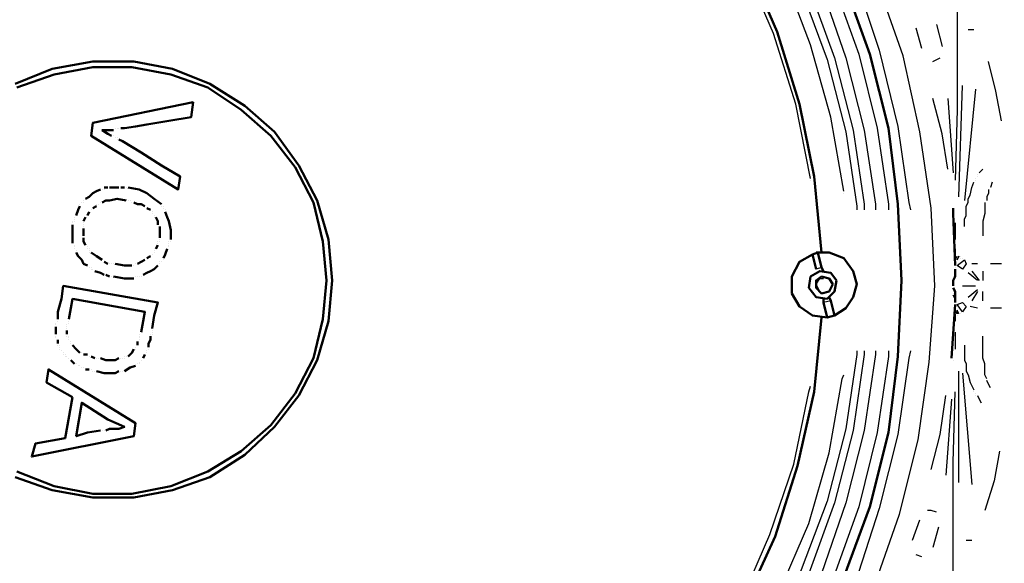
# Model space of a CAD drawing. Units: millimetres. Extents: x 17805 to 20502, y -316 to 3884.
# Drawn here: x 18949 to 19398, y 492 to 740 of the extents above; entities that cross this region are included whole.
import ezdxf

# ---------------------------------------------------------------- set-up
doc = ezdxf.new("R2010")
doc.units = ezdxf.units.MM
doc.layers.get('Defpoints').update_dxf_attribs({"color": 10})
doc.layers.add('PDF_Geometry', color=7, linetype='Continuous')
doc.styles.add('SEACAD_Arial', font='arial.ttf')
doc.dimstyles.new('ECO', dxfattribs={"dimscale": 1.4, "dimtxt": 40, "dimasz": 70, "dimexe": 30, "dimexo": 0, "dimgap": 10, "dimtad": 1, "dimdec": 0, "dimrnd": 10, "dimtxsty": 'SEACAD_Arial', "dimblk1": '_SE_FILLED', "dimblk2": '_SE_FILLED', "dimsah": 1, "dimcen": 70, "dimclrt": 2, "dimadec": 0, "dimazin": 0, "dimtfac": 0.5, "dimtdec": 0, "dimtmove": 0, "dimatfit": 3, "dimfxl": 1, "dimarcsym": 0})

# ---------------------------------------------------------------- blocks, each defined once
blk = doc.blocks.new('_SE_FILLED')
at = {"color": 0}
blk.add_line((0, 0), (-1, 0), dxfattribs=at)
blk.add_solid([(0, 0), (-1, -0.1665), (-1, 0.1665), (0, 0)], dxfattribs=at)
blk = doc.blocks.new('*D12')
at = {"color": 0, "lineweight": -2, "transparency": 16777216}
for p, q in [((19238.63, 1370.94), (20306.88, 1370.94)), ((20264.88, 1272.94), (20264.88, -30.46)), ((19233.4, -128.46), (20306.88, -128.46))]:
    blk.add_line(p, q, dxfattribs=at)
at = {"layer": 'Defpoints', "color": 0, "transparency": 16777216}
for p in [(19238.63, 1370.94), (19233.4, -128.46), (20264.88, -128.46)]:
    blk.add_point(p, dxfattribs=at)
at = {"color": 0, "lineweight": -2, "transparency": 16777216, "xscale": 98, "yscale": 98, "zscale": 98}
for p, rotation in [((20264.88, 1370.94), 90), ((20264.88, -128.46), 270)]:
    blk.add_blockref('_SE_FILLED', p, dxfattribs=dict(at, rotation=rotation))
at = {"color": 2, "transparency": 16777216, "insert": (20222.29, 621.24), "char_height": 56, "attachment_point": 5, "rotation": 90, "style": 'SEACAD_Arial'}
blk.add_mtext('1500', dxfattribs=at)
blk = doc.blocks.new('*D13')
at = {"color": 0, "lineweight": -2, "transparency": 16777216}
for p, q in [((18276.94, 543.77), (18276.94, -315.58)), ((20140.14, 543.77), (20140.14, -315.58)), ((18374.94, -273.58), (20042.14, -273.58))]:
    blk.add_line(p, q, dxfattribs=at)
at = {"layer": 'Defpoints', "color": 0, "transparency": 16777216}
for p in [(18276.94, 543.77), (20140.14, 543.77), (20140.14, -273.58)]:
    blk.add_point(p, dxfattribs=at)
at = {"color": 0, "lineweight": -2, "transparency": 16777216, "xscale": 98, "yscale": 98, "zscale": 98, "rotation": 180}
blk.add_blockref('_SE_FILLED', (18276.94, -273.58), dxfattribs=at)
at = {"color": 0, "lineweight": -2, "transparency": 16777216, "xscale": 98, "yscale": 98, "zscale": 98}
blk.add_blockref('_SE_FILLED', (20140.14, -273.58), dxfattribs=at)
at = {"color": 2, "transparency": 16777216, "insert": (19208.54, -230.99), "char_height": 56, "attachment_point": 5, "style": 'SEACAD_Arial'}
blk.add_mtext('1860', dxfattribs=at)
blk = doc.blocks.new('A$C73E74A9B')
at = {"layer": 'PDF_Geometry', "lineweight": 25}
for points in [[(872.74, 415.63), (872.74, 395.31), (872.74, 374.15), (872.74, 349.6), (871.9, 324.21), (871.9, 310.66), (871.9, 297.12), (871.9, 282.73), (871.9, 267.49), (871.9, 252.26), (871.9, 237.02), (871.9, 221.78), (871.9, 205.7), (871.05, 174.38), (871.05, 143.06), (871.05, 110.89), (871.05, 78.72), (870.21, 46.56)], [(435.1, -370.77), (470.66, -373.31), (506.21, -373.31), (540.92, -369.92), (575.62, -363.15), (609.48, -352.99), (642.5, -339.45), (673.82, -323.36), (703.45, -303.89), (731.38, -281.88), (756.77, -257.34), (780.48, -231.09), (800.79, -202.31), (818.57, -171.84), (832.96, -139.67), (844.81, -105.81), (853.28, -71.95), (858.35, -36.4), (860.89, -1.69), (859.2, 33.86), (854.12, 68.57), (846.5, 103.27), (834.65, 137.13)], [(849.89, -31.32), (849.04, -34.71), (843.96, -69.41), (835.5, -103.27), (824.49, -137.13), (809.26, -168.45), (791.48, -198.93), (770.32, -227.71), (747.46, -253.95), (721.22, -278.5), (693.29, -299.66), (662.81, -318.28), (631.49, -334.37), (598.48, -346.22), (564.62, -355.53), (529.91, -361.45), (494.36, -363.99), (458.81, -363.15), (424.1, -358.92)], [(824.49, 138.83), (835.5, 105.81), (843.96, 71.11), (849.04, 36.4), (849.89, 33.01)], [(839.73, -31.32), (839.73, -33.86), (834.65, -68.57), (826.19, -102.43), (814.34, -135.44), (799.1, -166.76), (781.32, -196.39), (760.16, -224.32), (737.31, -250.56), (711.06, -273.42), (683.13, -294.58), (653.5, -312.36), (621.33, -327.59), (589.17, -339.45), (555.31, -347.91), (520.6, -352.99), (485.9, -354.68), (451.19, -352.99), (416.48, -347.91)], [(814.34, 137.13), (826.19, 104.12), (834.65, 70.26), (839.73, 35.55), (839.73, 33.01)], [(833.81, -31.32), (833.81, -33.01), (828.73, -67.72), (820.26, -100.73), (809.26, -132.9), (794.02, -164.22), (776.24, -193.85), (755.93, -220.94), (733.07, -246.33), (707.68, -269.19), (679.74, -290.35), (650.96, -308.13), (619.64, -322.52), (587.47, -334.37), (553.61, -341.99), (519.76, -347.06), (485.9, -348.76), (451.19, -347.06), (417.32, -341.99)], [(809.26, 134.59), (820.26, 102.43), (828.73, 69.41), (833.81, 35.55), (833.81, 33.01)], [(828.73, -31.32), (828.73, -33.01), (823.65, -67.72), (815.18, -100.73), (803.33, -132.9), (788.94, -164.22), (770.32, -193), (750, -220.94), (726.3, -246.33), (700.91, -269.19), (672.97, -288.66), (643.34, -306.43), (612.02, -319.98), (579.01, -330.98), (545.15, -338.6), (511.29, -342.83), (477.43, -343.68), (442.72, -341.14)], [(803.33, 134.59), (815.18, 102.43), (823.65, 69.41), (828.73, 35.55), (828.73, 33.01)], [(825.34, -31.32), (825.34, -33.01), (820.26, -66.87), (811.8, -99.89), (799.95, -131.21), (785.56, -162.53), (767.78, -191.31), (747.46, -218.4), (723.76, -242.95), (698.37, -265.8), (670.43, -286.12), (641.65, -303.05), (610.33, -316.59), (578.16, -327.59), (545.15, -335.21), (511.29, -339.45), (477.43, -340.29), (443.57, -337.75), (409.71, -331.83)], [(799.95, 133.75), (811.8, 101.58), (820.26, 68.57), (825.34, 34.71), (825.34, 33.01)], [(819.42, 41.48), (813.49, 75.34), (804.18, 108.35), (792.33, 139.67), (776.24, 170.15), (757.62, 198.08), (736.46, 225.17), (712.76, 248.87), (686.52, 270.88), (658.58, 289.5), (628.11, 305.59), (596.79, 318.28), (564.62, 327.59), (530.76, 334.37), (528.22, 334.37)], [(804.18, 47.4), (797.41, 81.26), (787.25, 113.43), (773.7, 144.75), (756.77, 174.38), (737.31, 201.47), (714.45, 226.86), (689.9, 249.72), (661.97, 270.03), (633.19, 286.96), (601.87, 301.35), (569.7, 311.51), (536.68, 319.13), (534.15, 319.13)], [(861.74, 117.66), (864.28, 107.51)], [(854.97, 106.66), (852.43, 115.97)], [(878.67, 115.12), (876.13, 115.12)], [(876.13, 115.12), (876.13, 115.12)], [(860.05, 100.73), (863.43, 102.43)], [(891.37, 73.65), (888.83, 87.19), (885.44, 100.73)], [(871.9, 38.94), (873.59, 89.73)], [(879.52, 88.04), (874.44, 37.25)], [(866.82, 51.64), (864.28, 67.72), (860.05, 83.8)], [(866.82, 83.8), (869.36, 49.94)], [(881.21, 49.94), (882.9, 51.64)], [(882.9, 51.64), (882.9, 51.64)], [(804.18, 46.56), (804.18, 46.56)], [(870.21, 46.56), (870.21, 46.56)], [(874.44, 25.39), (874.44, 27.09), (874.44, 28.78), (875.28, 30.47), (875.28, 33.01), (875.28, 34.71), (876.13, 36.4), (876.13, 38.09), (876.98, 39.79), (877.82, 43.17), (878.67, 45.71)], [(878.67, 45.71), (878.67, 45.71)], [(879.52, 47.4), (879.52, 47.4)], [(879.52, 46.56), (879.52, 46.56)], [(880.36, 49.1), (880.36, 49.1)], [(880.36, 48.25), (880.36, 48.25)], [(887.14, 45.71), (886.29, 43.17)], [(819.42, 40.63), (819.42, 40.63)], [(885.44, 42.32), (885.44, 40.63), (884.6, 38.94), (884.6, 37.25)], [(886.29, 43.17), (886.29, 43.17)], [(883.75, 36.4), (883.75, 34.71), (883.75, 31.32), (882.9, 27.93), (882.9, 24.55), (882.9, 21.16)], [(884.6, 37.25), (884.6, 37.25)], [(869.36, 31.32), (869.36, 31.32)], [(870.21, 27.09), (870.21, 19.47)], [(882.9, 21.16), (882.9, 21.16)], [(870.21, 15.24), (870.21, 11)], [(870.21, 14.39), (870.21, 14.39)], [(870.21, 10.16), (871.05, 11.85)], [(870.21, 11), (870.21, 11)], [(870.21, 11), (870.21, 11)], [(870.21, 11), (870.21, 11)], [(870.21, 11), (870.21, 11)], [(870.21, 9.31), (870.21, 9.31)], [(870.21, 9.31), (870.21, 9.31)], [(871.05, 11.85), (871.05, 11.85)], [(871.05, 10.16), (871.05, 10.16)], [(871.05, 10.16), (871.05, 10.16)], [(871.9, 11.85), (871.9, 11.85)], [(871.9, 11.85), (871.9, 11.85)], [(871.9, 11.85), (871.9, 11.85)], [(871.9, 11.85), (871.9, 11.85)], [(871.9, 11.85), (871.9, 11.85)], [(872.74, 11.85), (872.74, 11.85)], [(872.74, 11), (872.74, 11)], [(873.59, 11), (873.59, 11)], [(809.26, 6.77), (806.72, 5.93)], [(880.36, 8.46), (877.82, 8.46)], [(877.82, 5.08), (881.21, 0.85)], [(882.9, 5.08), (882.9, 0.85)], [(891.37, 8.46), (886.29, 8.46)], [(808.41, -4.23), (806.72, -0.85), (808.41, 1.69), (810.1, 1.69)], [(880.36, 0.85), (876.13, 4.23)], [(869.36, -1.69), (869.36, -1.69)], [(869.36, -3.39), (869.36, -3.39)], [(869.36, -4.23), (869.36, -4.23)], [(873.59, -1.69), (879.52, -1.69)], [(876.13, -6.77), (880.36, -3.39)], [(880.36, -4.23), (877.82, -8.46)], [(882.9, -8.46), (882.9, -4.23)], [(813.49, -8.46), (810.1, -9.31)], [(869.36, -5.08), (869.36, -5.08)], [(869.36, -5.08), (869.36, -5.08)], [(870.21, -7.62), (869.36, -5.93)], [(869.36, -5.93), (869.36, -5.93)], [(870.21, -11.85), (870.21, -11.85)], [(871.9, -14.39), (871.05, -12.7), (871.05, -14.39), (870.21, -12.7)], [(871.05, -12.7), (871.05, -12.7)], [(871.05, -12.7), (871.05, -12.7)], [(871.05, -12.7), (871.05, -12.7)], [(880.36, -11.85), (876.98, -11)], [(891.37, -11.85), (886.29, -11.85)], [(870.21, -14.39), (870.21, -17.78)], [(870.21, -14.39), (870.21, -14.39)], [(870.21, -14.39), (870.21, -14.39)], [(870.21, -14.39), (870.21, -14.39)], [(870.21, -17.78), (870.21, -17.78)], [(871.05, -14.39), (871.05, -14.39)], [(871.05, -14.39), (871.05, -14.39)], [(871.05, -15.24), (871.05, -15.24)], [(871.05, -15.24), (871.05, -15.24)], [(871.9, -14.39), (871.9, -14.39)], [(871.9, -14.39), (871.9, -14.39)], [(871.9, -14.39), (871.9, -14.39)], [(871.9, -14.39), (871.9, -14.39)], [(872.74, -14.39), (872.74, -14.39)], [(872.74, -14.39), (872.74, -14.39)], [(873.59, -13.54), (873.59, -13.54)], [(873.59, -13.54), (873.59, -13.54)], [(870.21, -22.86), (870.21, -30.47)], [(884.6, -44.02), (883.75, -42.32), (883.75, -40.63), (883.75, -38.94), (883.75, -37.25), (882.9, -34.71), (882.9, -31.32), (882.9, -27.93), (882.9, -24.55)], [(882.9, -24.55), (882.9, -24.55)], [(874.44, -28.78), (874.44, -30.47), (874.44, -32.17), (874.44, -33.86), (874.44, -35.55), (875.28, -37.25), (875.28, -38.94), (875.28, -40.63), (876.13, -42.32), (876.98, -45.71), (878.67, -49.1)], [(869.36, -35.55), (869.36, -35.55)], [(524.83, -332.67), (526.53, -332.67), (560.39, -326.75), (592.55, -317.44), (624.72, -305.59), (654.35, -289.5), (683.13, -270.88), (709.37, -249.72), (733.92, -226.02), (755.08, -199.77), (774.55, -171.84), (789.79, -141.37), (803.33, -110.04), (812.64, -77.88), (818.57, -44.02), (819.42, -42.32)], [(871.9, -91.42), (871.9, -40.63)], [(873.59, -41.48), (877.82, -92.27)], [(886.29, -48.25), (885.44, -46.56), (884.6, -44.86)], [(884.6, -44.86), (884.6, -44.86)], [(530.76, -317.44), (532.45, -317.44), (565.47, -310.66), (597.63, -300.51), (628.95, -286.96), (658.58, -270.88), (686.52, -250.56), (711.91, -228.55), (734.77, -203.16), (755.08, -175.23), (772.01, -146.44), (785.56, -115.12), (796.56, -82.96), (803.33, -49.94), (804.18, -47.4)], [(878.67, -49.1), (878.67, -49.1)], [(859.2, -85.5), (863.43, -69.41), (865.97, -51.64)], [(868.51, -53.33), (865.97, -88.04)], [(867.67, -418.17), (867.67, -398.7), (867.67, -376.69), (867.67, -352.99), (868.51, -327.59), (868.51, -314.05), (868.51, -299.66), (868.51, -285.27), (868.51, -270.03), (868.51, -255.64), (868.51, -240.41), (868.51, -224.32), (868.51, -209.09), (869.36, -177.76), (869.36, -145.6), (869.36, -113.43), (869.36, -82.11), (870.21, -49.94)], [(870.21, -49.94), (870.21, -49.94)], [(878.67, -49.94), (878.67, -49.94)], [(879.52, -50.79), (879.52, -50.79)], [(879.52, -51.64), (879.52, -51.64)], [(880.36, -51.64), (881.21, -53.33), (882.06, -55.02)], [(882.06, -55.02), (882.06, -55.02)], [(890.52, -77.03), (887.98, -90.58), (883.75, -104.12)], [(861.74, -104.97), (859.2, -104.12), (857.51, -104.12)], [(850.74, -117.66), (854.12, -108.35)], [(862.59, -111.74), (860.05, -121.05)], [(875.28, -117.66), (877.82, -117.66)], [(854.97, -125.28), (852.43, -124.44)], [(852.43, -124.44), (852.43, -124.44)]]:
    blk.add_lwpolyline(points, dxfattribs=at)
at = {"layer": 'PDF_Geometry', "lineweight": 50}
for points in [[(819.42, 137.13), (831.27, 104.12), (839.73, 70.26), (843.96, 35.55), (845.66, 0.85), (843.96, -33.86), (839.73, -68.57), (831.27, -102.43), (819.42, -134.59), (805.02, -166.76), (787.25, -196.39), (766.93, -224.32), (743.23, -250.56), (717.84, -274.27), (690.75, -295.43), (661.12, -314.05), (629.8, -329.29), (596.79, -341.99), (563.77, -351.3), (529.07, -357.22), (494.36, -359.76), (459.65, -358.92), (424.94, -354.68)], [(502.83, 324.21), (536.68, 320.82), (569.7, 314.05), (602.71, 303.05), (634.03, 288.66), (663.66, 271.73), (690.75, 251.41), (716.14, 228.55), (739, 203.16), (758.47, 175.23), (775.4, 145.6), (788.94, 114.28), (799.1, 81.26), (805.87, 48.25), (809.26, 13.54)], [(441.03, 90.58), (457.96, 97.35), (476.58, 100.73), (495.21, 100.73), (512.98, 97.35), (529.91, 90.58), (546, 80.42), (559.54, 68.57), (570.54, 53.33), (579.01, 37.25), (584.09, 19.47), (585.78, 0.85), (584.09, -17.78), (579.01, -35.55), (570.54, -51.64), (559.54, -66.03), (546, -78.72), (529.91, -88.88), (512.98, -94.81), (495.21, -98.19), (476.58, -98.19), (457.96, -94.81), (441.03, -88.88)], [(441.87, 88.88), (458.81, 94.81), (476.58, 98.19), (494.36, 98.19), (512.14, 94.81), (529.07, 88.88), (544.3, 78.72), (557.85, 66.87), (568.85, 52.48), (577.32, 36.4), (581.55, 18.62), (583.24, 0.85), (581.55, -16.93), (577.32, -34.71), (568.85, -50.79), (557.85, -65.18), (544.3, -77.03), (529.07, -86.34), (512.14, -93.11), (494.36, -96.5), (476.58, -96.5), (458.81, -93.11), (441.87, -86.34)], [(488.43, 65.18), (490.13, 64.33), (494.36, 61.79), (498.59, 59.25), (507.9, 53.33), (516.37, 48.25), (515.52, 42.32), (475.74, 66.87), (476.58, 72.8), (522.29, 82.11), (521.45, 75.34), (511.29, 73.65), (501.13, 71.95), (496.05, 71.11), (490.97, 70.26), (489.28, 70.26)], [(485.9, 69.41), (483.36, 69.41), (480.82, 69.41), (483.36, 67.72), (485.05, 66.87)], [(486.74, 70.26), (486.74, 70.26)], [(486.74, 70.26), (486.74, 70.26)], [(487.59, 70.26), (487.59, 70.26)], [(487.59, 70.26), (487.59, 70.26)], [(487.59, 70.26), (487.59, 70.26)], [(488.43, 70.26), (488.43, 70.26)], [(488.43, 70.26), (488.43, 70.26)], [(488.43, 70.26), (488.43, 70.26)], [(488.43, 70.26), (488.43, 70.26)], [(488.43, 70.26), (488.43, 70.26)], [(488.43, 70.26), (488.43, 70.26)], [(488.43, 70.26), (488.43, 70.26)], [(488.43, 70.26), (488.43, 70.26)], [(488.43, 70.26), (488.43, 70.26)], [(488.43, 70.26), (488.43, 70.26)], [(488.43, 70.26), (488.43, 70.26)], [(489.28, 70.26), (489.28, 70.26)], [(485.05, 66.87), (485.05, 66.87)], [(485.9, 66.87), (485.9, 66.87)], [(486.74, 66.03), (486.74, 66.03)], [(486.74, 66.03), (486.74, 66.03)], [(486.74, 66.03), (486.74, 66.03)], [(486.74, 66.03), (486.74, 66.03)], [(487.59, 66.03), (487.59, 66.03)], [(487.59, 66.03), (487.59, 66.03)], [(487.59, 66.03), (487.59, 66.03)], [(487.59, 65.18), (487.59, 65.18)], [(487.59, 65.18), (487.59, 65.18)], [(473.2, 38.09), (474.89, 38.94), (476.58, 40.63), (478.28, 41.48), (479.97, 42.32)], [(479.97, 42.32), (479.97, 42.32)], [(480.82, 42.32), (480.82, 42.32)], [(480.82, 42.32), (480.82, 42.32)], [(481.66, 43.17), (481.66, 43.17)], [(481.66, 43.17), (483.36, 43.17)], [(481.66, 42.32), (481.66, 42.32)], [(481.66, 42.32), (481.66, 42.32)], [(481.66, 42.32), (481.66, 42.32)], [(481.66, 42.32), (481.66, 42.32)], [(481.66, 42.32), (481.66, 42.32)], [(481.66, 42.32), (481.66, 42.32)], [(483.36, 43.17), (483.36, 43.17)], [(484.2, 43.17), (485.9, 43.17), (488.43, 43.17)], [(488.43, 43.17), (488.43, 43.17)], [(489.28, 43.17), (490.97, 43.17)], [(490.97, 43.17), (490.97, 43.17)], [(490.97, 43.17), (490.97, 43.17)], [(491.82, 43.17), (491.82, 43.17)], [(491.82, 43.17), (491.82, 43.17)], [(491.82, 43.17), (491.82, 43.17)], [(492.67, 43.17), (492.67, 43.17)], [(492.67, 43.17), (492.67, 43.17)], [(492.67, 43.17), (492.67, 43.17)], [(492.67, 43.17), (492.67, 43.17)], [(492.67, 43.17), (492.67, 43.17)], [(492.67, 43.17), (492.67, 43.17)], [(492.67, 43.17), (492.67, 43.17)], [(492.67, 43.17), (492.67, 43.17)], [(492.67, 43.17), (492.67, 43.17)], [(492.67, 43.17), (492.67, 43.17)], [(492.67, 43.17), (492.67, 43.17)], [(492.67, 43.17), (492.67, 43.17)], [(492.67, 43.17), (492.67, 43.17)], [(492.67, 43.17), (497.75, 42.32), (501.13, 40.63), (504.52, 38.09), (507.9, 35.55)], [(471.5, 36.4), (471.5, 36.4)], [(471.5, 36.4), (471.5, 36.4)], [(472.35, 37.25), (472.35, 37.25)], [(472.35, 37.25), (472.35, 37.25)], [(472.35, 37.25), (472.35, 37.25)], [(472.35, 36.4), (472.35, 36.4)], [(479.97, 36.4), (479.97, 36.4)], [(491.82, 37.25), (487.59, 38.09), (484.2, 37.25), (482.51, 37.25), (480.82, 36.4)], [(480.82, 36.4), (480.82, 36.4)], [(491.82, 37.25), (491.82, 37.25)], [(491.82, 37.25), (491.82, 37.25)], [(491.82, 37.25), (491.82, 37.25)], [(491.82, 37.25), (491.82, 37.25)], [(491.82, 37.25), (491.82, 37.25)], [(491.82, 37.25), (491.82, 37.25)], [(491.82, 37.25), (491.82, 37.25)], [(491.82, 37.25), (491.82, 37.25)], [(492.67, 37.25), (492.67, 37.25)], [(492.67, 37.25), (492.67, 37.25)], [(492.67, 37.25), (492.67, 37.25)], [(493.51, 37.25), (493.51, 37.25)], [(494.36, 36.4), (494.36, 36.4)], [(500.29, 34.71), (498.59, 35.55), (496.9, 35.55), (495.21, 36.4)], [(495.21, 36.4), (495.21, 36.4)], [(468.97, 30.47), (469.81, 33.01), (470.66, 34.71)], [(470.66, 35.55), (470.66, 35.55)], [(470.66, 34.71), (470.66, 34.71)], [(474.89, 32.17), (474.04, 30.47)], [(475.74, 33.01), (475.74, 33.01)], [(478.28, 34.71), (476.58, 33.86)], [(476.58, 33.86), (476.58, 33.86)], [(478.28, 35.55), (478.28, 35.55)], [(478.28, 35.55), (478.28, 35.55)], [(478.28, 35.55), (478.28, 35.55)], [(479.12, 35.55), (479.12, 35.55)], [(479.12, 35.55), (479.12, 35.55)], [(479.12, 35.55), (479.12, 35.55)], [(502.83, 33.01), (501.13, 33.86)], [(501.13, 33.86), (501.13, 33.86)], [(503.67, 32.17), (503.67, 32.17)], [(507.9, 35.55), (507.9, 35.55)], [(507.9, 34.71), (507.9, 34.71)], [(507.9, 34.71), (507.9, 34.71)], [(508.75, 34.71), (508.75, 34.71)], [(508.75, 34.71), (508.75, 34.71)], [(508.75, 34.71), (508.75, 34.71)], [(508.75, 34.71), (508.75, 34.71)], [(508.75, 34.71), (508.75, 34.71)], [(508.75, 34.71), (508.75, 34.71)], [(508.75, 34.71), (508.75, 34.71)], [(508.75, 34.71), (508.75, 34.71)], [(508.75, 33.86), (508.75, 33.86)], [(508.75, 33.86), (508.75, 33.86)], [(508.75, 33.86), (508.75, 33.86)], [(508.75, 33.86), (508.75, 33.86)], [(509.6, 33.01), (509.6, 33.01)], [(509.6, 32.17), (510.44, 29.63), (511.29, 27.93), (512.14, 23.7), (512.14, 19.47)], [(869.36, 33.86), (869.36, 31.32), (870.21, 7.62)], [(467.27, 27.93), (467.27, 27.93)], [(467.27, 27.09), (467.27, 27.09)], [(467.27, 27.09), (467.27, 27.09)], [(467.27, 27.09), (467.27, 27.09)], [(468.12, 29.63), (468.12, 29.63)], [(468.12, 28.78), (468.12, 28.78)], [(468.12, 27.93), (468.12, 27.93)], [(473.2, 29.63), (472.35, 27.93)], [(472.35, 27.93), (472.35, 27.93)], [(472.35, 27.09), (472.35, 27.09)], [(474.04, 30.47), (474.04, 30.47)], [(503.67, 31.32), (503.67, 31.32)], [(504.52, 30.47), (504.52, 30.47)], [(504.52, 30.47), (504.52, 30.47)], [(504.52, 30.47), (504.52, 30.47)], [(504.52, 30.47), (504.52, 30.47)], [(504.52, 30.47), (504.52, 30.47)], [(504.52, 30.47), (504.52, 30.47)], [(504.52, 30.47), (504.52, 30.47)], [(504.52, 30.47), (504.52, 30.47)], [(504.52, 30.47), (504.52, 30.47)], [(504.52, 30.47), (504.52, 30.47)], [(504.52, 30.47), (504.52, 30.47)], [(504.52, 30.47), (504.52, 30.47)], [(504.52, 30.47), (504.52, 30.47)], [(504.52, 30.47), (504.52, 30.47)], [(504.52, 30.47), (504.52, 30.47)], [(504.52, 29.63), (504.52, 29.63)], [(506.21, 26.24), (506.21, 27.93), (505.36, 29.63)], [(505.36, 29.63), (505.36, 29.63)], [(467.27, 17.78), (467.27, 22.01), (467.27, 26.24)], [(467.27, 26.24), (467.27, 26.24)], [(472.35, 26.24), (472.35, 26.24)], [(472.35, 26.24), (472.35, 26.24)], [(472.35, 25.39), (472.35, 25.39)], [(472.35, 25.39), (472.35, 25.39)], [(472.35, 24.55), (472.35, 22.86), (472.35, 21.16)], [(507.06, 20.32), (507.06, 22.01), (507.06, 23.7), (507.06, 25.39)], [(507.06, 25.39), (507.06, 25.39)], [(472.35, 21.16), (472.35, 21.16)], [(472.35, 20.32), (472.35, 18.62), (473.2, 16.93)], [(506.21, 18.62), (506.21, 18.62)], [(507.06, 20.32), (507.06, 20.32)], [(507.06, 19.47), (507.06, 19.47)], [(507.06, 19.47), (507.06, 19.47)], [(507.06, 19.47), (507.06, 19.47)], [(507.06, 18.62), (507.06, 18.62)], [(511.29, 18.62), (511.29, 18.62)], [(512.14, 19.47), (512.14, 19.47)], [(512.14, 19.47), (512.14, 19.47)], [(512.14, 18.62), (512.14, 18.62)], [(512.14, 18.62), (512.14, 18.62)], [(468.12, 16.93), (468.12, 16.93)], [(468.12, 16.93), (468.12, 16.93)], [(468.12, 16.08), (468.12, 16.08)], [(468.12, 16.08), (468.12, 16.08)], [(468.12, 16.08), (468.12, 16.08)], [(468.12, 16.08), (468.12, 16.08)], [(468.12, 16.08), (468.12, 16.08)], [(468.12, 16.08), (468.12, 16.08)], [(468.12, 16.08), (468.12, 16.08)], [(468.12, 16.08), (468.12, 16.08)], [(468.12, 16.08), (468.12, 16.08)], [(468.12, 16.08), (468.12, 16.08)], [(468.12, 15.24), (468.12, 15.24)], [(468.12, 15.24), (468.12, 15.24)], [(468.97, 14.39), (468.97, 14.39)], [(474.04, 7.62), (472.35, 8.46), (471.5, 10.16), (469.81, 11.85), (468.97, 13.54)], [(468.97, 13.54), (468.97, 13.54)], [(473.2, 16.93), (473.2, 16.93)], [(474.04, 16.08), (474.04, 16.08)], [(474.04, 15.24), (474.04, 15.24)], [(474.04, 15.24), (474.04, 15.24)], [(474.89, 15.24), (474.89, 15.24)], [(474.89, 14.39), (474.89, 14.39)], [(474.89, 14.39), (474.89, 14.39)], [(474.89, 14.39), (474.89, 14.39)], [(474.89, 14.39), (474.89, 14.39)], [(474.89, 14.39), (474.89, 14.39)], [(474.89, 14.39), (474.89, 14.39)], [(474.89, 14.39), (474.89, 14.39)], [(474.89, 14.39), (474.89, 14.39)], [(474.89, 14.39), (474.89, 14.39)], [(474.89, 14.39), (474.89, 14.39)], [(474.89, 14.39), (474.89, 14.39)], [(474.89, 14.39), (474.89, 14.39)], [(474.89, 14.39), (474.89, 14.39)], [(474.89, 13.54), (474.89, 13.54)], [(475.74, 13.54), (478.28, 11.85), (480.82, 10.16)], [(504.52, 14.39), (504.52, 14.39)], [(504.52, 13.54), (504.52, 13.54)], [(505.36, 15.24), (506.21, 16.93)], [(506.21, 17.78), (506.21, 17.78)], [(506.21, 16.93), (506.21, 16.93)], [(510.44, 15.24), (509.6, 12.7), (508.75, 11)], [(511.29, 17.78), (511.29, 17.78)], [(511.29, 16.93), (511.29, 16.93)], [(511.29, 16.08), (511.29, 16.08)], [(806.72, 5.93), (805.02, 12.7), (799.1, 9.31), (795.71, 2.54), (795.71, -5.08), (799.1, -11), (805.02, -15.24), (811.8, -16.08), (815.18, -15.24), (820.26, -11.85), (823.65, -6.77), (825.34, -0.85), (823.65, 5.08), (819.42, 11), (812.64, 13.54), (806.72, 13.54)], [(805.02, 12.7), (807.56, 13.54), (809.26, 6.77), (810.1, 5.08)], [(480.82, 10.16), (480.82, 10.16)], [(481.66, 9.31), (483.36, 8.46)], [(496.9, 8.46), (498.59, 9.31), (500.29, 10.16)], [(500.29, 10.16), (500.29, 10.16)], [(501.13, 11), (502.83, 11.85)], [(502.83, 11.85), (502.83, 11.85)], [(502.83, 11.85), (502.83, 11.85)], [(502.83, 11.85), (502.83, 11.85)], [(503.67, 12.7), (503.67, 12.7)], [(503.67, 12.7), (503.67, 12.7)], [(503.67, 12.7), (503.67, 12.7)], [(503.67, 12.7), (503.67, 12.7)], [(503.67, 12.7), (503.67, 12.7)], [(503.67, 12.7), (503.67, 12.7)], [(507.06, 9.31), (507.06, 9.31)], [(507.9, 9.31), (507.9, 9.31)], [(508.75, 11), (508.75, 11)], [(508.75, 10.16), (508.75, 10.16)], [(474.04, 7.62), (474.04, 7.62)], [(474.89, 6.77), (474.89, 6.77)], [(474.89, 6.77), (474.89, 6.77)], [(474.89, 6.77), (474.89, 6.77)], [(475.74, 6.77), (475.74, 6.77)], [(475.74, 5.93), (475.74, 5.93)], [(476.58, 5.93), (476.58, 5.93)], [(481.66, 3.39), (479.97, 4.23), (477.43, 5.08)], [(477.43, 5.08), (477.43, 5.08)], [(483.36, 8.46), (483.36, 8.46)], [(484.2, 8.46), (484.2, 8.46)], [(485.05, 8.46), (485.05, 8.46)], [(485.9, 8.46), (485.9, 8.46)], [(485.9, 8.46), (485.9, 8.46)], [(486.74, 8.46), (486.74, 8.46)], [(486.74, 8.46), (486.74, 8.46)], [(486.74, 8.46), (490.97, 7.62), (494.36, 7.62)], [(486.74, 8.46), (486.74, 8.46)], [(486.74, 8.46), (486.74, 8.46)], [(486.74, 8.46), (486.74, 8.46)], [(494.36, 7.62), (494.36, 7.62)], [(495.21, 7.62), (495.21, 7.62)], [(495.21, 7.62), (495.21, 7.62)], [(496.05, 8.46), (496.05, 8.46)], [(496.05, 8.46), (496.05, 8.46)], [(496.05, 8.46), (496.05, 8.46)], [(496.05, 8.46), (496.05, 8.46)], [(496.05, 8.46), (496.05, 8.46)], [(496.05, 8.46), (496.05, 8.46)], [(496.05, 8.46), (496.05, 8.46)], [(496.05, 8.46), (496.05, 8.46)], [(496.05, 8.46), (496.05, 8.46)], [(496.05, 8.46), (496.05, 8.46)], [(496.05, 8.46), (496.05, 8.46)], [(496.05, 8.46), (496.05, 8.46)], [(496.9, 8.46), (496.9, 8.46)], [(506.21, 7.62), (504.52, 5.93), (502.83, 5.08), (501.13, 4.23), (499.44, 3.39)], [(506.21, 7.62), (506.21, 7.62)], [(507.06, 8.46), (507.06, 8.46)], [(507.06, 8.46), (507.06, 8.46)], [(507.06, 8.46), (507.06, 8.46)], [(806.72, 5.93), (806.72, 5.93)], [(869.36, -0.85), (869.36, 0.85), (870.21, 2.54), (870.21, 4.23), (870.21, 5.93)], [(870.21, 6.77), (870.21, 6.77)], [(870.21, 6.77), (870.21, 6.77)], [(870.21, 6.77), (870.21, 6.77)], [(870.21, 5.93), (870.21, 5.93)], [(870.21, 5.93), (870.21, 5.93)], [(870.21, 5.93), (870.21, 5.93)], [(870.21, 3.39), (870.21, 5.08)], [(870.21, 5.08), (870.21, 5.08)], [(484.2, 2.54), (482.51, 3.39)], [(482.51, 3.39), (482.51, 3.39)], [(484.2, 2.54), (484.2, 2.54)], [(485.05, 2.54), (485.05, 2.54)], [(485.05, 2.54), (485.05, 2.54)], [(485.9, 2.54), (485.9, 2.54)], [(485.9, 2.54), (485.9, 2.54)], [(485.9, 2.54), (485.9, 2.54)], [(495.21, 1.69), (490.97, 1.69), (485.9, 2.54)], [(485.9, 2.54), (485.9, 2.54)], [(485.9, 2.54), (485.9, 2.54)], [(496.05, 2.54), (496.05, 2.54)], [(496.9, 2.54), (496.9, 2.54)], [(497.75, 2.54), (497.75, 2.54)], [(497.75, 2.54), (497.75, 2.54)], [(497.75, 2.54), (497.75, 2.54)], [(497.75, 2.54), (497.75, 2.54)], [(497.75, 2.54), (497.75, 2.54)], [(497.75, 2.54), (497.75, 2.54)], [(497.75, 2.54), (497.75, 2.54)], [(497.75, 2.54), (497.75, 2.54)], [(497.75, 2.54), (497.75, 2.54)], [(497.75, 2.54), (497.75, 2.54)], [(497.75, 2.54), (497.75, 2.54)], [(498.59, 2.54), (498.59, 2.54)], [(498.59, 2.54), (498.59, 2.54)], [(499.44, 3.39), (499.44, 3.39)], [(869.36, 2.54), (869.36, 2.54)], [(869.36, 1.69), (869.36, 1.69)], [(869.36, 0.85), (869.36, 0.85)], [(869.36, -1.69), (869.36, 0)], [(869.36, 0), (869.36, 0)], [(870.21, 3.39), (870.21, 3.39)], [(460.5, -16.93), (460.5, -15.24), (460.5, -13.54), (462.19, -7.62), (463.04, -1.69), (506.21, -9.31), (504.52, -15.24), (503.67, -21.16)], [(869.36, -0.85), (869.36, -0.85)], [(869.36, -1.69), (869.36, -1.69)], [(870.21, -9.31), (870.21, -7.62), (870.21, -5.93), (870.21, -4.23), (869.36, -2.54)], [(869.36, -2.54), (869.36, -2.54)], [(498.59, -22.86), (499.44, -17.78), (500.29, -13.54), (467.27, -7.62), (466.43, -11.85), (465.58, -16.93)], [(810.1, -7.62), (810.1, -9.31), (811.8, -16.08)], [(812.64, -6.77), (813.49, -8.46), (815.18, -15.24)], [(870.21, -10.16), (868.51, -34.71)], [(870.21, -10.16), (870.21, -10.16)], [(870.21, -10.16), (870.21, -10.16)], [(870.21, -10.16), (870.21, -10.16)], [(460.5, -16.93), (460.5, -16.93)], [(460.5, -16.93), (460.5, -16.93)], [(460.5, -16.93), (460.5, -16.93)], [(460.5, -16.93), (460.5, -16.93)], [(460.5, -16.93), (460.5, -16.93)], [(460.5, -16.93), (460.5, -16.93)], [(460.5, -16.93), (460.5, -16.93)], [(460.5, -16.93), (460.5, -16.93)], [(460.5, -16.93), (460.5, -16.93)], [(460.5, -16.93), (460.5, -16.93)], [(460.5, -16.93), (460.5, -16.93)], [(460.5, -16.93), (460.5, -16.93)], [(460.5, -16.93), (460.5, -16.93)], [(460.5, -16.93), (460.5, -16.93)], [(460.5, -16.93), (460.5, -16.93)], [(460.5, -17.78), (460.5, -17.78)], [(460.5, -17.78), (460.5, -17.78)], [(465.58, -16.93), (465.58, -16.93)], [(465.58, -16.93), (465.58, -16.93)], [(465.58, -16.93), (465.58, -16.93)], [(465.58, -16.93), (465.58, -16.93)], [(465.58, -16.93), (465.58, -16.93)], [(465.58, -16.93), (465.58, -16.93)], [(465.58, -16.93), (465.58, -16.93)], [(465.58, -16.93), (465.58, -16.93)], [(465.58, -16.93), (465.58, -16.93)], [(465.58, -16.93), (465.58, -16.93)], [(465.58, -16.93), (465.58, -16.93)], [(465.58, -16.93), (465.58, -16.93)], [(465.58, -16.93), (465.58, -16.93)], [(465.58, -17.78), (465.58, -17.78)], [(465.58, -17.78), (465.58, -17.78)], [(809.26, -16.08), (805.87, -49.94), (798.25, -83.8), (788.09, -115.97), (773.7, -147.29), (756.77, -176.92), (736.46, -204.01), (713.6, -229.4), (687.36, -252.26), (660.27, -271.73), (629.8, -288.66), (598.48, -302.2), (566.31, -313.2), (532.45, -319.13), (498.59, -322.52)], [(459.65, -18.62), (459.65, -18.62)], [(459.65, -19.47), (459.65, -19.47)], [(459.65, -23.7), (459.65, -22.01), (459.65, -20.32)], [(459.65, -20.32), (459.65, -20.32)], [(464.73, -19.47), (464.73, -19.47)], [(464.73, -20.32), (464.73, -20.32)], [(464.73, -21.16), (464.73, -21.16)], [(464.73, -22.01), (464.73, -23.7)], [(465.58, -18.62), (465.58, -18.62)], [(503.67, -21.16), (503.67, -21.16)], [(503.67, -22.01), (503.67, -22.01)], [(459.65, -24.55), (459.65, -24.55)], [(459.65, -25.39), (459.65, -25.39)], [(459.65, -25.39), (459.65, -25.39)], [(460.5, -27.93), (460.5, -26.24)], [(460.5, -26.24), (460.5, -26.24)], [(464.73, -23.7), (464.73, -23.7)], [(464.73, -23.7), (464.73, -23.7)], [(464.73, -23.7), (464.73, -23.7)], [(464.73, -23.7), (464.73, -23.7)], [(464.73, -23.7), (464.73, -23.7)], [(464.73, -23.7), (464.73, -23.7)], [(464.73, -23.7), (464.73, -23.7)], [(464.73, -23.7), (464.73, -23.7)], [(464.73, -23.7), (464.73, -23.7)], [(464.73, -23.7), (464.73, -23.7)], [(464.73, -23.7), (464.73, -23.7)], [(464.73, -23.7), (464.73, -23.7)], [(464.73, -23.7), (464.73, -23.7)], [(464.73, -23.7), (464.73, -23.7)], [(464.73, -23.7), (464.73, -23.7)], [(464.73, -23.7), (464.73, -23.7)], [(464.73, -23.7), (464.73, -23.7)], [(464.73, -24.55), (464.73, -24.55)], [(464.73, -24.55), (464.73, -24.55)], [(465.58, -24.55), (465.58, -24.55)], [(465.58, -25.39), (465.58, -25.39)], [(465.58, -26.24), (465.58, -26.24)], [(497.75, -23.7), (497.75, -23.7)], [(497.75, -23.7), (497.75, -23.7)], [(497.75, -24.55), (497.75, -24.55)], [(497.75, -25.39), (497.75, -25.39)], [(497.75, -26.24), (497.75, -26.24)], [(498.59, -22.86), (498.59, -22.86)], [(498.59, -22.86), (498.59, -22.86)], [(498.59, -22.86), (498.59, -22.86)], [(498.59, -22.86), (498.59, -22.86)], [(498.59, -22.86), (498.59, -22.86)], [(498.59, -22.86), (498.59, -22.86)], [(498.59, -22.86), (498.59, -22.86)], [(498.59, -22.86), (498.59, -22.86)], [(498.59, -22.86), (498.59, -22.86)], [(498.59, -22.86), (498.59, -22.86)], [(498.59, -22.86), (498.59, -22.86)], [(498.59, -22.86), (498.59, -22.86)], [(502.83, -24.55), (502.83, -26.24), (501.98, -27.93), (501.98, -29.63)], [(502.83, -23.7), (502.83, -23.7)], [(502.83, -24.55), (502.83, -24.55)], [(503.67, -22.86), (503.67, -22.86)], [(503.67, -22.86), (503.67, -22.86)], [(503.67, -23.7), (503.67, -23.7)], [(503.67, -23.7), (503.67, -23.7)], [(503.67, -23.7), (503.67, -23.7)], [(503.67, -23.7), (503.67, -23.7)], [(503.67, -23.7), (503.67, -23.7)], [(503.67, -23.7), (503.67, -23.7)], [(503.67, -23.7), (503.67, -23.7)], [(503.67, -23.7), (503.67, -23.7)], [(503.67, -23.7), (503.67, -23.7)], [(503.67, -23.7), (503.67, -23.7)], [(503.67, -23.7), (503.67, -23.7)], [(503.67, -23.7), (503.67, -23.7)], [(460.5, -28.78), (460.5, -28.78)], [(460.5, -28.78), (460.5, -28.78)], [(461.35, -28.78), (461.35, -28.78)], [(461.35, -28.78), (461.35, -28.78)], [(461.35, -29.63), (461.35, -29.63)], [(461.35, -29.63), (461.35, -29.63)], [(461.35, -29.63), (461.35, -29.63)], [(461.35, -29.63), (461.35, -29.63)], [(461.35, -29.63), (461.35, -29.63)], [(461.35, -29.63), (461.35, -29.63)], [(461.35, -29.63), (461.35, -29.63)], [(461.35, -29.63), (461.35, -29.63)], [(461.35, -29.63), (461.35, -29.63)], [(461.35, -29.63), (461.35, -29.63)], [(461.35, -29.63), (461.35, -29.63)], [(461.35, -29.63), (461.35, -29.63)], [(461.35, -30.47), (461.35, -30.47)], [(462.19, -31.32), (462.19, -31.32)], [(462.19, -31.32), (462.19, -31.32)], [(466.43, -27.09), (466.43, -27.09)], [(466.43, -27.93), (466.43, -27.93)], [(466.43, -27.93), (466.43, -27.93)], [(466.43, -27.93), (466.43, -27.93)], [(466.43, -27.93), (466.43, -27.93)], [(466.43, -27.93), (466.43, -27.93)], [(466.43, -27.93), (466.43, -27.93)], [(466.43, -27.93), (466.43, -27.93)], [(466.43, -27.93), (466.43, -27.93)], [(467.27, -28.78), (467.27, -28.78)], [(467.27, -28.78), (468.97, -30.47), (470.66, -32.17)], [(492.67, -33.86), (494.36, -32.17), (495.21, -30.47)], [(495.21, -30.47), (495.21, -30.47)], [(496.05, -29.63), (496.05, -29.63)], [(496.05, -29.63), (496.05, -29.63)], [(496.05, -29.63), (496.05, -29.63)], [(496.05, -29.63), (496.05, -29.63)], [(496.05, -29.63), (496.05, -29.63)], [(496.05, -29.63), (496.05, -29.63)], [(496.05, -29.63), (496.05, -29.63)], [(496.05, -29.63), (496.05, -29.63)], [(496.05, -29.63), (496.05, -29.63)], [(496.05, -29.63), (496.05, -29.63)], [(496.05, -29.63), (496.05, -29.63)], [(496.05, -29.63), (496.05, -29.63)], [(496.05, -29.63), (496.05, -29.63)], [(496.05, -30.47), (496.05, -30.47)], [(496.05, -30.47), (496.05, -30.47)], [(496.05, -30.47), (496.05, -30.47)], [(496.05, -30.47), (496.05, -30.47)], [(496.05, -30.47), (496.05, -30.47)], [(496.9, -28.78), (496.9, -27.09)], [(496.9, -27.09), (496.9, -27.09)], [(501.13, -31.32), (501.13, -31.32)], [(501.13, -31.32), (501.13, -31.32)], [(501.13, -31.32), (501.13, -31.32)], [(501.13, -31.32), (501.13, -31.32)], [(501.13, -31.32), (501.13, -31.32)], [(501.13, -31.32), (501.13, -31.32)], [(501.13, -31.32), (501.13, -31.32)], [(501.13, -31.32), (501.13, -31.32)], [(501.13, -31.32), (501.13, -31.32)], [(501.13, -31.32), (501.13, -31.32)], [(501.13, -31.32), (501.13, -31.32)], [(501.13, -31.32), (501.13, -31.32)], [(501.13, -31.32), (501.13, -31.32)], [(501.13, -31.32), (501.13, -31.32)], [(501.13, -31.32), (501.13, -31.32)], [(501.13, -31.32), (501.13, -31.32)], [(501.98, -29.63), (501.98, -29.63)], [(501.98, -30.47), (501.98, -30.47)], [(463.04, -32.17), (463.04, -32.17)], [(463.04, -33.01), (463.04, -33.01)], [(463.89, -33.01), (463.89, -33.01)], [(463.89, -33.86), (463.89, -33.86)], [(463.89, -33.86), (463.89, -33.86)], [(463.89, -33.86), (463.89, -33.86)], [(463.89, -33.86), (463.89, -33.86)], [(463.89, -33.86), (463.89, -33.86)], [(463.89, -33.86), (463.89, -33.86)], [(463.89, -33.86), (463.89, -33.86)], [(463.89, -33.86), (463.89, -33.86)], [(463.89, -33.86), (463.89, -33.86)], [(463.89, -33.86), (463.89, -33.86)], [(463.89, -33.86), (463.89, -33.86)], [(463.89, -33.86), (463.89, -33.86)], [(463.89, -33.86), (463.89, -33.86)], [(463.89, -33.86), (463.89, -33.86)], [(464.73, -33.86), (464.73, -33.86)], [(465.58, -34.71), (465.58, -34.71)], [(468.12, -37.25), (466.43, -35.55)], [(466.43, -35.55), (466.43, -35.55)], [(470.66, -32.17), (470.66, -32.17)], [(471.5, -32.17), (471.5, -32.17)], [(471.5, -32.17), (471.5, -32.17)], [(471.5, -32.17), (471.5, -32.17)], [(471.5, -32.17), (471.5, -32.17)], [(471.5, -32.17), (471.5, -32.17)], [(471.5, -32.17), (471.5, -32.17)], [(471.5, -32.17), (471.5, -32.17)], [(471.5, -32.17), (471.5, -32.17)], [(471.5, -32.17), (471.5, -32.17)], [(471.5, -32.17), (471.5, -32.17)], [(471.5, -32.17), (471.5, -32.17)], [(471.5, -32.17), (471.5, -32.17)], [(471.5, -32.17), (471.5, -32.17)], [(471.5, -32.17), (471.5, -32.17)], [(471.5, -32.17), (471.5, -32.17)], [(471.5, -32.17), (471.5, -32.17)], [(472.35, -33.01), (472.35, -33.01)], [(472.35, -33.01), (474.04, -33.01)], [(474.04, -33.01), (474.04, -33.01)], [(474.89, -33.86), (474.89, -33.86)], [(475.74, -33.86), (477.43, -34.71)], [(477.43, -34.71), (477.43, -34.71)], [(477.43, -34.71), (477.43, -34.71)], [(478.28, -34.71), (478.28, -34.71)], [(478.28, -34.71), (478.28, -34.71)], [(479.12, -34.71), (479.12, -34.71)], [(479.12, -34.71), (479.12, -34.71)], [(479.12, -34.71), (479.12, -34.71)], [(479.12, -34.71), (479.12, -34.71)], [(479.97, -34.71), (482.51, -35.55), (484.2, -35.55), (486.74, -35.55), (488.43, -34.71)], [(488.43, -34.71), (488.43, -34.71)], [(489.28, -34.71), (489.28, -34.71)], [(490.13, -34.71), (490.13, -34.71)], [(490.13, -34.71), (490.13, -34.71)], [(490.13, -34.71), (490.13, -34.71)], [(490.13, -34.71), (490.13, -34.71)], [(490.13, -34.71), (490.13, -34.71)], [(490.13, -34.71), (490.13, -34.71)], [(490.13, -34.71), (490.13, -34.71)], [(490.13, -34.71), (490.13, -34.71)], [(490.13, -34.71), (490.13, -34.71)], [(490.13, -34.71), (490.13, -34.71)], [(490.13, -34.71), (490.13, -34.71)], [(490.13, -34.71), (490.13, -34.71)], [(490.13, -34.71), (490.13, -34.71)], [(490.97, -33.86), (490.97, -33.86)], [(490.97, -33.86), (490.97, -33.86)], [(490.97, -34.71), (490.97, -34.71)], [(490.97, -34.71), (490.97, -34.71)], [(491.82, -33.86), (491.82, -33.86)], [(498.59, -35.55), (498.59, -35.55)], [(500.29, -33.01), (499.44, -34.71)], [(499.44, -34.71), (499.44, -34.71)], [(500.29, -33.01), (500.29, -33.01)], [(501.13, -32.17), (501.13, -32.17)], [(501.13, -32.17), (501.13, -32.17)], [(468.97, -37.25), (468.97, -37.25)], [(469.81, -38.09), (469.81, -38.09)], [(469.81, -38.09), (469.81, -38.09)], [(469.81, -38.09), (469.81, -38.09)], [(469.81, -38.09), (469.81, -38.09)], [(469.81, -38.09), (469.81, -38.09)], [(469.81, -38.09), (469.81, -38.09)], [(469.81, -38.09), (469.81, -38.09)], [(469.81, -38.09), (469.81, -38.09)], [(469.81, -38.09), (469.81, -38.09)], [(469.81, -38.09), (469.81, -38.09)], [(469.81, -38.09), (469.81, -38.09)], [(469.81, -38.09), (469.81, -38.09)], [(469.81, -38.09), (469.81, -38.09)], [(469.81, -38.09), (469.81, -38.09)], [(470.66, -38.09), (470.66, -38.09)], [(470.66, -38.09), (470.66, -38.09)], [(471.5, -38.94), (471.5, -38.94)], [(472.35, -38.94), (472.35, -38.94)], [(474.89, -39.79), (473.2, -39.79)], [(473.2, -39.79), (473.2, -39.79)], [(475.74, -39.79), (475.74, -39.79)], [(496.05, -38.09), (493.51, -38.94), (490.97, -40.63)], [(496.9, -37.25), (496.9, -37.25)], [(496.9, -37.25), (496.9, -37.25)], [(496.9, -37.25), (496.9, -37.25)], [(496.9, -37.25), (496.9, -37.25)], [(496.9, -37.25), (496.9, -37.25)], [(496.9, -37.25), (496.9, -37.25)], [(496.9, -37.25), (496.9, -37.25)], [(496.9, -37.25), (496.9, -37.25)], [(496.9, -37.25), (496.9, -37.25)], [(496.9, -37.25), (496.9, -37.25)], [(496.9, -37.25), (496.9, -37.25)], [(497.75, -36.4), (497.75, -36.4)], [(497.75, -37.25), (497.75, -37.25)], [(476.58, -40.63), (476.58, -40.63)], [(477.43, -40.63), (477.43, -40.63)], [(477.43, -40.63), (477.43, -40.63)], [(488.43, -40.63), (486.74, -41.48), (485.05, -41.48), (481.66, -41.48), (478.28, -40.63)], [(478.28, -40.63), (478.28, -40.63)], [(478.28, -40.63), (478.28, -40.63)], [(478.28, -40.63), (478.28, -40.63)], [(478.28, -40.63), (478.28, -40.63)], [(488.43, -40.63), (488.43, -40.63)], [(489.28, -40.63), (489.28, -40.63)], [(489.28, -40.63), (489.28, -40.63)], [(490.13, -40.63), (490.13, -40.63)], [(490.13, -40.63), (490.13, -40.63)], [(490.97, -40.63), (490.97, -40.63)], [(482.51, -67.72), (484.2, -66.87), (485.9, -66.87), (488.43, -66.87), (490.97, -66.03), (483.36, -62.64), (471.5, -55.02), (468.97, -70.26), (474.04, -68.57), (479.97, -67.72)], [(479.97, -67.72), (479.97, -67.72)], [(480.82, -67.72), (480.82, -67.72)], [(481.66, -67.72), (481.66, -67.72)], [(481.66, -67.72), (481.66, -67.72)], [(481.66, -67.72), (481.66, -67.72)], [(481.66, -67.72), (481.66, -67.72)], [(481.66, -67.72), (481.66, -67.72)], [(481.66, -67.72), (481.66, -67.72)], [(481.66, -67.72), (481.66, -67.72)], [(481.66, -67.72), (481.66, -67.72)], [(481.66, -67.72), (481.66, -67.72)], [(481.66, -67.72), (481.66, -67.72)], [(481.66, -67.72), (481.66, -67.72)], [(481.66, -67.72), (481.66, -67.72)], [(481.66, -67.72), (481.66, -67.72)], [(481.66, -67.72), (481.66, -67.72)], [(482.51, -67.72), (482.51, -67.72)], [(482.51, -67.72), (482.51, -67.72)]]:
    blk.add_lwpolyline(points, dxfattribs=at)
at = {"layer": 'PDF_Geometry', "lineweight": 25}
for points in [[(871.05, 10.16), (871.9, 11.85)], [(874.44, 10.16), (875.28, 8.46), (873.59, 5.93), (871.05, 7.62)], [(871.05, -10.16), (873.59, -9.31), (875.28, -11), (873.59, -13.54)]]:
    blk.add_lwpolyline(points, close=True, dxfattribs=at)
at = {"layer": 'PDF_Geometry', "lineweight": 50}
for points in [[(811.8, -7.62), (815.18, -4.23), (816.03, 0.85), (813.49, 4.23), (808.41, 5.08), (804.18, 2.54), (803.33, -2.54), (806.72, -6.77)], [(814.34, -0.85), (812.64, -4.23), (809.26, -5.08), (806.72, -2.54), (806.72, 0.85), (809.26, 2.54), (812.64, 1.69)], [(467.27, -52.48), (455.42, -45.71), (456.27, -39.79), (496.05, -64.33), (495.21, -70.26), (448.65, -79.57), (450.34, -73.65), (463.89, -71.11)]]:
    blk.add_lwpolyline(points, close=True, dxfattribs=at)

msp = doc.modelspace()

# ---------------------------------------------------------------- block references
msp.add_blockref('A$C73E74A9B', (18505.83, 620.27))

# ---------------------------------------------------------------- dimensions: what is measured, and where the dimension line sits
at = {"color": 2}
dim = msp.add_linear_dim(base=(20264.88, -128.46), p1=(19238.63, 1370.94), p2=(19233.4, -128.46), angle=90, dimstyle='ECO', dxfattribs=at)
dim.commit()
dim.dimension.update_dxf_attribs({"geometry": '*D12', "text_midpoint": (20222.29, 621.24)})
dim = msp.add_linear_dim(base=(20140.14, -273.58), p1=(18276.94, 543.77), p2=(20140.14, 543.77), dimstyle='ECO', dxfattribs=at)
dim.commit()
dim.dimension.update_dxf_attribs({"geometry": '*D13', "text_midpoint": (19208.54, -230.99)})

doc.saveas('drawing.dxf')
